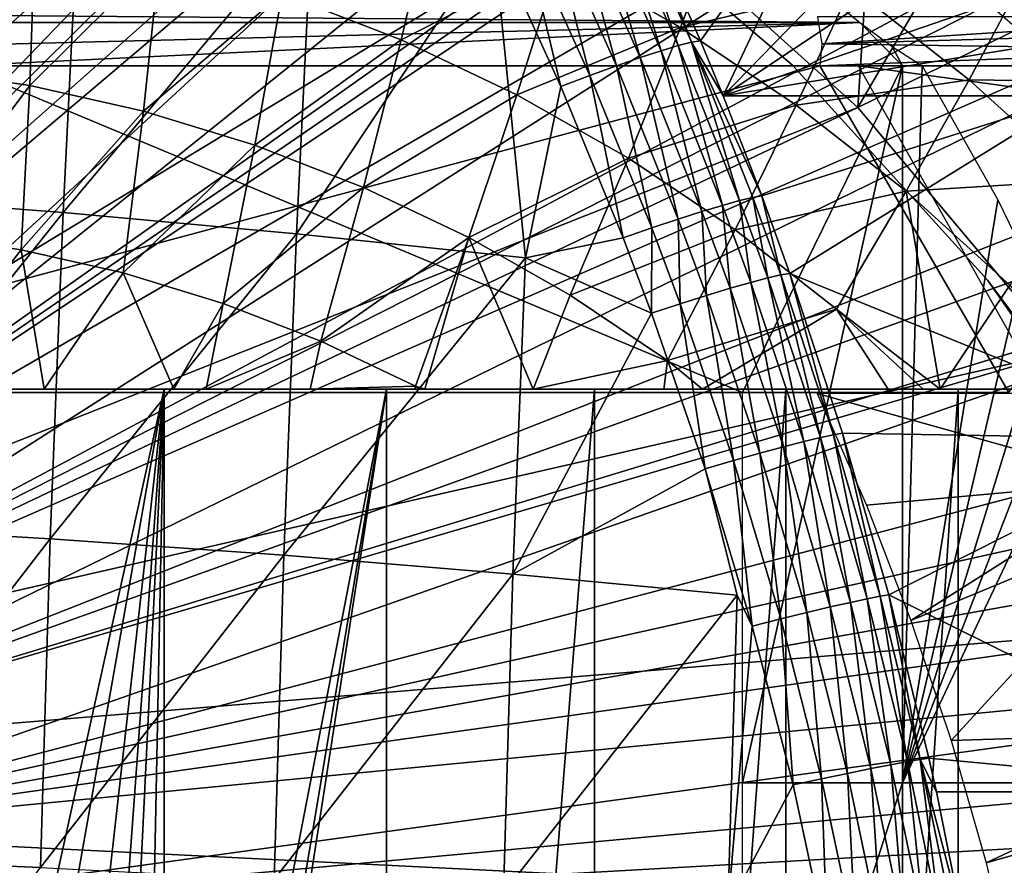
# Model space of a CAD drawing. Extents: x 0 to 650, y 0 to 665.
# Drawn here: x 105 to 111, y 99 to 104 of the extents above; entities that cross this region are included whole.
import ezdxf

# ---------------------------------------------------------------- set-up
doc = ezdxf.new("R2010")
doc.units = 0
doc.header["$MEASUREMENT"] = 0
doc.layers.get('0').update_dxf_attribs({"linetype": 'CONTINUOUS'})

msp = doc.modelspace()

# ---------------------------------------------------------------- linework, layer by layer
for points in [[(104.832397, 115.096901, 0.052415), (105.842598, 114.664101, 0.052415), (100.797798, 101.900597, 0.052415)], [(100.797798, 101.900597, 0.052415), (105.842598, 114.664101, 0.052415), (106.356003, 114.408401, 0.052415)], [(100.797798, 101.900597, 0.052415), (106.356003, 114.408401, 0.052415), (101.305496, 101.726303, 0.052415)], [(101.305496, 101.726303, 0.052415), (106.356003, 114.408401, 0.052415), (106.614502, 114.269997, 0.052415)], [(101.305496, 101.726303, 0.052415), (106.614502, 114.269997, 0.052415), (107.3675, 113.829201, 0.052415)], [(107.3675, 113.829201, 0.052415), (107.839203, 113.523003, 0.052415), (101.305496, 101.726303, 0.052415)], [(107.839203, 113.523003, 0.052415), (108.100403, 113.343102, 0.052415), (101.305496, 101.726303, 0.052415)], [(101.305496, 101.726303, 0.052415), (108.100403, 113.343102, 0.052415), (108.812302, 112.813103, 0.052415)], [(101.305496, 101.726303, 0.052415), (108.812302, 112.813103, 0.052415), (101.777603, 101.470802, 0.052415)], [(101.777603, 101.470802, 0.052415), (108.812302, 112.813103, 0.052415), (109.267998, 112.441803, 0.052415)], [(101.777603, 101.470802, 0.052415), (109.267998, 112.441803, 0.052415), (109.502098, 112.240601, 0.052415)], [(110.168701, 111.626999, 0.052415), (101.777603, 101.470802, 0.052415), (109.502098, 112.240601, 0.052415)], [(110.168701, 111.626999, 0.052415), (102.201103, 101.141098, 0.052415), (101.777603, 101.470802, 0.052415)], [(110.625603, 111.1688, 0.052415), (102.201103, 101.141098, 0.052415), (110.168701, 111.626999, 0.052415)], [(102.201103, 101.141098, 0.052415), (110.625603, 111.1688, 0.052415), (111.427902, 110.281898, 0.052415)], [(111.427902, 110.281898, 0.052415), (111.887901, 109.720497, 0.052415), (102.201103, 101.141098, 0.052415)], [(102.201103, 101.141098, 0.052415), (111.887901, 109.720497, 0.052415), (112.061699, 109.4972, 0.052415)], [(102.201103, 101.141098, 0.052415), (112.061699, 109.4972, 0.052415), (102.564697, 100.746201, 0.052415)], [(102.564697, 100.746201, 0.052415), (112.061699, 109.4972, 0.052415), (112.581497, 108.789101, 0.052415)], [(102.564697, 100.746201, 0.052415), (112.581497, 108.789101, 0.052415), (113.115997, 107.9907, 0.052415)], [(113.204903, 107.850098, 0.052415), (102.564697, 100.746201, 0.052415), (113.115997, 107.9907, 0.052415)], [(113.620796, 107.159401, 0.052415), (102.564697, 100.746201, 0.052415), (113.204903, 107.850098, 0.052415)], [(101.305496, 101.726303, 5.052414), (105.244499, 106.980598, 5.052414), (103.386902, 107.584099, 5.052414)], [(113.620796, 107.159401, 0.052415), (102.858299, 100.296898, 0.052415), (102.564697, 100.746201, 0.052415)], [(114.095001, 106.296799, 0.052415), (102.858299, 100.296898, 0.052415), (113.620796, 107.159401, 0.052415)], [(101.777603, 101.470802, 5.052414), (105.244499, 106.980598, 5.052414), (101.305496, 101.726303, 5.052414)], [(101.777603, 101.470802, 5.052414), (107, 106.124298, 5.052414), (105.244499, 106.980598, 5.052414)], [(114.095001, 106.296799, 0.052415), (114.220596, 106.052902, 0.052415), (102.858299, 100.296898, 0.052415)], [(102.201103, 101.141098, 5.052414), (107, 106.124298, 5.052414), (101.777603, 101.470802, 5.052414)], [(102.201103, 101.141098, 5.052414), (108.619202, 105.032097, 5.052414), (107, 106.124298, 5.052414)], [(102.858299, 100.296898, 0.052415), (114.220596, 106.052902, 0.052415), (114.537399, 105.404198, 0.052415)], [(110.070801, 103.725304, 50.05241), (110.198502, 105.7174, 50.05241), (108.619202, 105.032097, 50.05241)], [(110.070801, 103.725304, 50.05241), (110.868896, 105.0942, 50.05241), (110.198502, 105.7174, 50.05241)], [(102.858299, 100.296898, 0.052415), (114.537399, 105.404198, 0.052415), (103.073898, 99.805298, 0.052415)], [(103.073898, 99.805298, 0.052415), (114.537399, 105.404198, 0.052415), (114.946899, 104.482903, 0.052415)], [(109.975098, 105.346001, 79.034668), (108.701797, 105.061699, 85.675087), (109.108299, 104.133102, 85.747391)], [(109.245499, 103.7967, 85.770241), (109.975098, 105.346001, 79.034668), (109.108299, 104.133102, 85.747391)], [(109.245499, 103.7967, 85.770241), (110.3377, 104.919403, 78.296448), (109.975098, 105.346001, 79.034668)], [(103.858299, 105.194, 87.60434), (103.758698, 103.192596, 88.073067), (105.304001, 105.059402, 87.391273)], [(109.669998, 103.9851, 58.901272), (109.669998, 103.9851, 14.10946), (108.313698, 105.139702, 14.10946)], [(109.669998, 103.9851, 58.901272), (108.313698, 105.139702, 14.10946), (108.313698, 105.139702, 58.901272)], [(110.070801, 103.725304, 50.05241), (111.504501, 104.429703, 50.05241), (110.868896, 105.0942, 50.05241)], [(102.564697, 100.746201, 5.052414), (108.619202, 105.032097, 5.052414), (102.201103, 101.141098, 5.052414)], [(102.564697, 100.746201, 5.052414), (110.070801, 103.725304, 5.052414), (108.619202, 105.032097, 5.052414)], [(105.304001, 105.059402, 87.391273), (103.758698, 103.192596, 88.073067), (105.205597, 103.0821, 87.854362)], [(105.304001, 105.059402, 87.391273), (105.205597, 103.0821, 87.854362), (106.730499, 104.901703, 87.085022)], [(108.456398, 104.998199, 86.257652), (108.866096, 104.072304, 86.323662), (108.562798, 105.031799, 86.075951)], [(108.562798, 105.031799, 86.075951), (108.971397, 104.103699, 86.143791), (108.645203, 105.053101, 85.880447)], [(108.562798, 105.031799, 86.075951), (108.866096, 104.072304, 86.323662), (108.971397, 104.103699, 86.143791)], [(108.701797, 105.061699, 85.675087), (108.645203, 105.053101, 85.880447), (109.052597, 104.124001, 85.950432)], [(108.645203, 105.053101, 85.880447), (108.971397, 104.103699, 86.143791), (109.052597, 104.124001, 85.950432)], [(109.052597, 104.124001, 85.950432), (109.108299, 104.133102, 85.747391), (108.701797, 105.061699, 85.675087)], [(107.476997, 105.000702, 58.251431), (107.275299, 104.139397, 57.452499), (106.545197, 104.422798, 57.297291)], [(108.2453, 104.6353, 58.414742), (107.275299, 104.139397, 57.452499), (107.476997, 105.000702, 58.251431)], [(109.268097, 104.971199, 59.448212), (108.985603, 104.213898, 58.572109), (108.2453, 104.6353, 58.414742)], [(108.328201, 104.953201, 86.421883), (108.738899, 104.0308, 86.486481), (108.456398, 104.998199, 86.257652)], [(108.456398, 104.998199, 86.257652), (108.738899, 104.0308, 86.486481), (108.866096, 104.072304, 86.323662)], [(110.029198, 104.4608, 59.609982), (108.985603, 104.213898, 58.572109), (109.268097, 104.971199, 59.448212)], [(105.034203, 104.823799, 56.976131), (104.298103, 103.9646, 56.126709), (104.261398, 104.939301, 56.811859)], [(106.730499, 104.901703, 87.085022), (105.205597, 103.0821, 87.854362), (106.633499, 102.952698, 87.541512)], [(106.730499, 104.901703, 87.085022), (106.633499, 102.952698, 87.541512), (107.839897, 104.758698, 86.778679)], [(108.016701, 104.832199, 86.685051), (108.429298, 103.920197, 86.748528), (108.180603, 104.8974, 86.565308)], [(108.180603, 104.8974, 86.565308), (108.5924, 103.979698, 86.629044), (108.328201, 104.953201, 86.421883)], [(108.180603, 104.8974, 86.565308), (108.429298, 103.920197, 86.748528), (108.5924, 103.979698, 86.629044)], [(108.328201, 104.953201, 86.421883), (108.5924, 103.979698, 86.629044), (108.738899, 104.0308, 86.486481)], [(110.562302, 104.671204, 77.782082), (110.3377, 104.919403, 78.296448), (109.245499, 103.7967, 85.770241)], [(105.034203, 104.823799, 56.976131), (105.002098, 103.859398, 56.27634), (104.298103, 103.9646, 56.126709)], [(105.796799, 104.651398, 57.138229), (105.002098, 103.859398, 56.27634), (105.034203, 104.823799, 56.976131)], [(108.016701, 104.832199, 86.685051), (107.839897, 104.758698, 86.778679), (108.252998, 103.853302, 86.842583)], [(108.016701, 104.832199, 86.685051), (108.252998, 103.853302, 86.842583), (108.429298, 103.920197, 86.748528)], [(107.839897, 104.758698, 86.778679), (106.633499, 102.952698, 87.541512), (108.036102, 102.804802, 87.13591)], [(107.839897, 104.758698, 86.778679), (108.036102, 102.804802, 87.13591), (108.252998, 103.853302, 86.842583)], [(109.245499, 103.7967, 85.770241), (110.875099, 104.354897, 76.980209), (110.562302, 104.671204, 77.782082)], [(105.796799, 104.651398, 57.138229), (105.696701, 103.702301, 56.423988), (105.002098, 103.859398, 56.27634)], [(106.545197, 104.422798, 57.297291), (105.696701, 103.702301, 56.423988), (105.796799, 104.651398, 57.138229)], [(108.2453, 104.6353, 58.414742), (107.983498, 103.802597, 57.60302), (107.275299, 104.139397, 57.452499)], [(108.985603, 104.213898, 58.572109), (107.983498, 103.802597, 57.60302), (108.2453, 104.6353, 58.414742)], [(111.0923, 104.537201, 60.708599), (110.751999, 103.895203, 59.76363), (110.029198, 104.4608, 59.609982)], [(111.817299, 103.879601, 60.862709), (110.751999, 103.895203, 59.76363), (111.0923, 104.537201, 60.708599)], [(103.073898, 99.805298, 0.052415), (114.946899, 104.482903, 0.052415), (115.094101, 104.124702, 0.052415)], [(110.082397, 104.244598, 76.446579), (88.618462, 104.244598, 71.884277), (88.603058, 104.419899, 72.443703)], [(110.082397, 104.244598, 76.446579), (88.603058, 104.419899, 72.443703), (109.868896, 104.419899, 76.96389)], [(106.545197, 104.422798, 57.297291), (106.378403, 103.494102, 56.568878), (105.696701, 103.702301, 56.423988)], [(107.275299, 104.139397, 57.452499), (106.378403, 103.494102, 56.568878), (106.545197, 104.422798, 57.297291)], [(110.029198, 104.4608, 59.609982), (109.694199, 103.738701, 58.722721), (108.985603, 104.213898, 58.572109)], [(110.751999, 103.895203, 59.76363), (109.694199, 103.738701, 58.722721), (110.029198, 104.4608, 59.609982)], [(111.326202, 102.228996, 50.05241), (111.504501, 104.429703, 50.05241), (110.070801, 103.725304, 50.05241)], [(109.245499, 103.7967, 85.770241), (111.161301, 104.106499, 76.142502), (110.875099, 104.354897, 76.980209)], [(99.58416, 103.980003, 73.065758), (88.618462, 104.244598, 71.884277), (110.082397, 104.244598, 76.446579)], [(110.082397, 104.244598, 76.446579), (104.572701, 103.980003, 74.126106), (99.58416, 103.980003, 73.065758)], [(110.082397, 104.244598, 76.446579), (110.343803, 103.980003, 75.352791), (104.572701, 103.980003, 74.126106)], [(112.4105, 104.280502, 70.429459), (109.823502, 104.280502, 69.87957), (109.849503, 104.113899, 70.511208)], [(112.4105, 104.280502, 70.429459), (109.849503, 104.113899, 70.511208), (112.420403, 104.187401, 70.764076)], [(110.281403, 104.097801, 75.917702), (110.343803, 103.980003, 75.352791), (110.082397, 104.244598, 76.446579)], [(108.985603, 104.213898, 58.572109), (108.665901, 103.414101, 57.74807), (107.983498, 103.802597, 57.60302)], [(109.694199, 103.738701, 58.722721), (108.665901, 103.414101, 57.74807), (108.985603, 104.213898, 58.572109)], [(112.420403, 104.187401, 70.764076), (109.849503, 104.113899, 70.511208), (112.418198, 104.077202, 71.217194)], [(115.322502, 103.534401, 0.052415), (103.073898, 99.805298, 0.052415), (115.094101, 104.124702, 0.052415)], [(107.275299, 104.139397, 57.452499), (107.043503, 103.235901, 56.710258), (106.378403, 103.494102, 56.568878)], [(107.983498, 103.802597, 57.60302), (107.043503, 103.235901, 56.710258), (107.275299, 104.139397, 57.452499)], [(108.971397, 104.103699, 86.143791), (109.347, 103.154999, 86.199799), (109.052597, 104.124001, 85.950432)], [(109.052597, 104.124001, 85.950432), (109.245499, 103.7967, 85.770241), (109.108299, 104.133102, 85.747391)], [(109.4823, 103.183403, 85.807793), (109.245499, 103.7967, 85.770241), (109.052597, 104.124001, 85.950432)], [(109.052597, 104.124001, 85.950432), (109.347, 103.154999, 86.199799), (109.427299, 103.174103, 86.008553)], [(109.052597, 104.124001, 85.950432), (109.427299, 103.174103, 86.008553), (109.4823, 103.183403, 85.807793)], [(112.418198, 104.077202, 71.217194), (109.849503, 104.113899, 70.511208), (109.837196, 103.980003, 71.155746)], [(108.738899, 104.0308, 86.486481), (109.1166, 103.088097, 86.539284), (108.866096, 104.072304, 86.323662)], [(108.866096, 104.072304, 86.323662), (109.242798, 103.125999, 86.377853), (108.971397, 104.103699, 86.143791)], [(108.866096, 104.072304, 86.323662), (109.1166, 103.088097, 86.539284), (109.242798, 103.125999, 86.377853)], [(108.971397, 104.103699, 86.143791), (109.242798, 103.125999, 86.377853), (109.347, 103.154999, 86.199799)], [(111.411598, 103.7967, 75.579758), (111.161301, 104.106499, 76.142502), (109.245499, 103.7967, 85.770241)], [(112.418198, 104.077202, 71.217194), (109.837196, 103.980003, 71.155746), (112.397202, 103.980003, 71.69989)], [(110.281403, 104.097801, 75.917702), (110.4655, 103.980003, 75.37867), (110.343803, 103.980003, 75.352791)], [(108.5924, 103.979698, 86.629044), (108.9711, 103.041801, 86.680969), (108.738899, 104.0308, 86.486481)], [(108.738899, 104.0308, 86.486481), (108.9711, 103.041801, 86.680969), (109.1166, 103.088097, 86.539284)], [(109.837196, 103.980003, 71.155746), (111.640099, 103.980003, 62.673962), (100.415802, 103.980003, 69.153168)], [(100.415802, 103.980003, 69.153168), (111.640099, 103.980003, 62.673962), (110.692902, 103.980003, 61.501598)], [(100.415802, 103.980003, 69.153168), (110.692902, 103.980003, 61.501598), (109.628197, 103.980003, 60.434849)], [(109.628197, 103.980003, 60.434849), (108.457603, 103.980003, 59.485451), (100.415802, 103.980003, 69.153168)], [(100.415802, 103.980003, 69.153168), (108.457603, 103.980003, 59.485451), (107.194099, 103.980003, 58.663818)], [(100.415802, 103.980003, 69.153168), (107.194099, 103.980003, 58.663818), (105.851501, 103.980003, 57.979)], [(105.851501, 103.980003, 57.979), (104.444603, 103.980003, 57.438511), (100.415802, 103.980003, 69.153168)], [(102.372101, 101.980003, 69.568993), (109.837196, 103.980003, 71.155746), (100.415802, 103.980003, 69.153168)], [(110.996101, 101.980003, 71.402077), (109.837196, 103.980003, 71.155746), (102.372101, 101.980003, 69.568993)], [(105.002098, 103.859398, 56.27634), (104.317001, 102.948502, 55.50375), (104.298103, 103.9646, 56.126709)], [(104.572701, 101.980003, 74.126106), (104.572701, 103.980003, 74.126106), (109.365601, 101.980003, 75.144882)], [(109.365601, 101.980003, 75.144882), (104.572701, 103.980003, 74.126106), (110.343803, 103.980003, 75.352791)], [(108.429298, 103.920197, 86.748528), (108.808899, 102.988098, 86.800179), (108.5924, 103.979698, 86.629044)], [(108.5924, 103.979698, 86.629044), (108.808899, 102.988098, 86.800179), (108.9711, 103.041801, 86.680969)], [(109.365601, 101.980003, 75.144882), (110.343803, 103.980003, 75.352791), (109.365601, 99.589996, 75.144882)], [(109.365601, 99.589996, 75.144882), (110.343803, 103.980003, 75.352791), (110.343803, 99.589996, 75.352791)], [(110.867401, 102.666496, 58.901272), (110.867401, 102.666496, 14.10946), (109.669998, 103.9851, 14.10946)], [(110.867401, 102.666496, 58.901272), (109.669998, 103.9851, 14.10946), (109.669998, 103.9851, 58.901272)], [(110.996101, 101.980003, 71.402077), (112.397202, 103.980003, 71.69989), (109.837196, 103.980003, 71.155746)], [(110.075699, 103.980003, 75.295799), (111.338203, 103.980003, 75.564148), (111.411598, 103.7967, 75.579758)], [(110.075699, 103.980003, 75.295799), (111.411598, 103.7967, 75.579758), (111.4198, 101.599998, 75.58149)], [(110.343803, 99.589996, 75.352791), (110.343803, 103.980003, 75.352791), (110.4655, 103.980003, 75.37867)], [(110.343803, 99.589996, 75.352791), (110.4655, 103.980003, 75.37867), (110.928802, 103.159698, 75.477127)], [(108.429298, 103.920197, 86.748528), (108.252998, 103.853302, 86.842583), (108.633202, 102.927902, 86.894608)], [(108.429298, 103.920197, 86.748528), (108.633202, 102.927902, 86.894608), (108.808899, 102.988098, 86.800179)], [(110.751999, 103.895203, 59.76363), (110.367104, 103.212196, 58.865761), (109.694199, 103.738701, 58.722721)], [(111.432899, 103.277603, 59.90834), (110.367104, 103.212196, 58.865761), (110.751999, 103.895203, 59.76363)], [(111.817299, 103.879601, 60.862709), (111.432899, 103.277603, 59.90834), (110.751999, 103.895203, 59.76363)], [(105.002098, 103.859398, 56.27634), (104.949097, 102.853996, 55.63813), (104.317001, 102.948502, 55.50375)], [(105.696701, 103.702301, 56.423988), (104.949097, 102.853996, 55.63813), (105.002098, 103.859398, 56.27634)], [(108.252998, 103.853302, 86.842583), (108.036102, 102.804802, 87.13591), (108.633202, 102.927902, 86.894608)], [(107.983498, 103.802597, 57.60302), (107.688499, 102.9291, 56.84737), (107.043503, 103.235901, 56.710258)], [(108.665901, 103.414101, 57.74807), (107.688499, 102.9291, 56.84737), (107.983498, 103.802597, 57.60302)], [(109.245499, 103.7967, 85.770241), (109.4823, 103.183403, 85.807793), (111.411598, 103.7967, 75.579758)], [(111.411598, 103.7967, 75.579758), (109.4823, 103.183403, 85.807793), (109.653503, 102.7099, 85.833443)], [(111.411598, 103.7967, 75.579758), (109.653503, 102.7099, 85.833443), (112.143501, 101.694801, 75.735329)], [(102.858299, 100.296898, 5.052414), (110.070801, 103.725304, 5.052414), (102.564697, 100.746201, 5.052414)], [(102.858299, 100.296898, 5.052414), (111.326202, 102.228996, 5.052414), (110.070801, 103.725304, 5.052414)], [(105.696701, 103.702301, 56.423988), (105.572998, 102.712898, 55.770721), (104.949097, 102.853996, 55.63813)], [(106.378403, 103.494102, 56.568878), (105.572998, 102.712898, 55.770721), (105.696701, 103.702301, 56.423988)], [(109.694199, 103.738701, 58.722721), (109.318901, 102.976097, 57.886879), (108.665901, 103.414101, 57.74807)], [(110.367104, 103.212196, 58.865761), (109.318901, 102.976097, 57.886879), (109.694199, 103.738701, 58.722721)], [(115.322502, 103.534401, 0.052415), (103.205704, 99.28495, 0.052415), (103.073898, 99.805298, 0.052415)], [(115.6632, 102.559998, 0.052415), (103.205704, 99.28495, 0.052415), (115.322502, 103.534401, 0.052415)], [(106.378403, 103.494102, 56.568878), (106.185097, 102.525902, 55.900841), (105.572998, 102.712898, 55.770721)], [(107.043503, 103.235901, 56.710258), (106.185097, 102.525902, 55.900841), (106.378403, 103.494102, 56.568878)], [(108.665901, 103.414101, 57.74807), (108.310097, 102.575302, 56.979488), (107.688499, 102.9291, 56.84737)], [(109.318901, 102.976097, 57.886879), (108.310097, 102.575302, 56.979488), (108.665901, 103.414101, 57.74807)], [(111.432899, 103.277603, 59.90834), (111.000999, 102.637199, 59.000481), (110.367104, 103.212196, 58.865761)], [(107.043503, 103.235901, 56.710258), (106.782402, 102.294098, 56.027802), (106.185097, 102.525902, 55.900841)], [(107.688499, 102.9291, 56.84737), (106.782402, 102.294098, 56.027802), (107.043503, 103.235901, 56.710258)], [(110.367104, 103.212196, 58.865761), (109.939201, 102.490799, 58.018719), (109.318901, 102.976097, 57.886879)], [(110.574799, 102, 58.208931), (109.939201, 102.490799, 58.018719), (110.367104, 103.212196, 58.865761)], [(110.367104, 103.212196, 58.865761), (111.000999, 102.637199, 59.000481), (110.574799, 102, 58.208931)], [(103.758698, 103.192596, 88.073067), (103.678703, 101.170998, 88.449303), (105.205597, 103.0821, 87.854362)], [(109.242798, 103.125999, 86.377853), (109.4151, 102.654503, 86.40052), (109.347, 103.154999, 86.199799)], [(109.347, 103.154999, 86.199799), (109.518898, 102.682098, 86.223328), (109.427299, 103.174103, 86.008553)], [(109.347, 103.154999, 86.199799), (109.4151, 102.654503, 86.40052), (109.518898, 102.682098, 86.223328)], [(109.4823, 103.183403, 85.807793), (109.427299, 103.174103, 86.008553), (109.598801, 102.700699, 86.033096)], [(109.427299, 103.174103, 86.008553), (109.518898, 102.682098, 86.223328), (109.598801, 102.700699, 86.033096)], [(109.4823, 103.183403, 85.807793), (109.598801, 102.700699, 86.033096), (109.653503, 102.7099, 85.833443)], [(110.928802, 103.159698, 75.477127), (111.098602, 102.8078, 75.513222), (110.343803, 99.589996, 75.352791)], [(108.9711, 103.041801, 86.680969), (109.144402, 102.574501, 86.70253), (109.1166, 103.088097, 86.539284)], [(109.1166, 103.088097, 86.539284), (109.289497, 102.618401, 86.561272), (109.242798, 103.125999, 86.377853)], [(109.1166, 103.088097, 86.539284), (109.144402, 102.574501, 86.70253), (109.289497, 102.618401, 86.561272)], [(109.242798, 103.125999, 86.377853), (109.289497, 102.618401, 86.561272), (109.4151, 102.654503, 86.40052)], [(105.205597, 103.0821, 87.854362), (103.678703, 101.170998, 88.449303), (105.126602, 101.084801, 88.226067)], [(105.205597, 103.0821, 87.854362), (105.126602, 101.084801, 88.226067), (106.633499, 102.952698, 87.541512)], [(108.808899, 102.988098, 86.800179), (108.982597, 102.523598, 86.821602), (108.9711, 103.041801, 86.680969)], [(108.9711, 103.041801, 86.680969), (108.982597, 102.523598, 86.821602), (109.144402, 102.574501, 86.70253)], [(109.318901, 102.976097, 57.886879), (108.904999, 102.1763, 57.10593), (108.310097, 102.575302, 56.979488)], [(108.808899, 102.988098, 86.800179), (108.633202, 102.927902, 86.894608), (108.807297, 102.466698, 86.916206)], [(108.808899, 102.988098, 86.800179), (108.807297, 102.466698, 86.916206), (108.982597, 102.523598, 86.821602)], [(109.939201, 102.490799, 58.018719), (108.904999, 102.1763, 57.10593), (109.318901, 102.976097, 57.886879)], [(104.949097, 102.853996, 55.63813), (104.284203, 102, 54.988201), (104.317001, 102.948502, 55.50375)], [(106.633499, 102.952698, 87.541512), (105.126602, 101.084801, 88.226067), (106.555603, 100.983704, 87.907921)], [(106.633499, 102.952698, 87.541512), (106.555603, 100.983704, 87.907921), (108.036102, 102.804802, 87.13591)], [(107.688499, 102.9291, 56.84737), (107.361702, 102.0186, 56.150928), (106.782402, 102.294098, 56.027802)], [(107.419998, 102, 56.169819), (107.361702, 102.0186, 56.150928), (107.688499, 102.9291, 56.84737)], [(108.082397, 102, 56.517551), (107.419998, 102, 56.169819), (107.688499, 102.9291, 56.84737)], [(108.310097, 102.575302, 56.979488), (108.082397, 102, 56.517551), (107.688499, 102.9291, 56.84737)], [(108.807297, 102.466698, 86.916206), (108.633202, 102.927902, 86.894608), (108.036102, 102.804802, 87.13591)], [(104.949097, 102.853996, 55.63813), (105.0895, 102, 55.22403), (104.284203, 102, 54.988201)], [(105.572998, 102.712898, 55.770721), (105.0895, 102, 55.22403), (104.949097, 102.853996, 55.63813)], [(108.036102, 102.804802, 87.13591), (106.555603, 100.983704, 87.907921), (107.959503, 100.8685, 87.496269)], [(108.036102, 102.804802, 87.13591), (107.959503, 100.8685, 87.496269), (108.807297, 102.466698, 86.916206)], [(110.343803, 99.589996, 75.352791), (111.098602, 102.8078, 75.513222), (111.222, 102.436203, 75.539452)], [(105.572998, 102.712898, 55.770721), (105.881897, 102, 55.500069), (105.0895, 102, 55.22403)], [(106.185097, 102.525902, 55.900841), (105.881897, 102, 55.500069), (105.572998, 102.712898, 55.770721)], [(109.4151, 102.654503, 86.40052), (109.7397, 101.680199, 86.439484), (109.518898, 102.682098, 86.223328)], [(109.518898, 102.682098, 86.223328), (109.842697, 101.705101, 86.264008), (109.598801, 102.700699, 86.033096)], [(109.518898, 102.682098, 86.223328), (109.7397, 101.680199, 86.439484), (109.842697, 101.705101, 86.264008)], [(109.653503, 102.7099, 85.833443), (109.598801, 102.700699, 86.033096), (109.921898, 101.722198, 86.075768)], [(109.598801, 102.700699, 86.033096), (109.842697, 101.705101, 86.264008), (109.921898, 101.722198, 86.075768)], [(109.653503, 102.7099, 85.833443), (109.921898, 101.722198, 86.075768), (109.976097, 101.731201, 85.878281)], [(112.143501, 101.694801, 75.735329), (109.653503, 102.7099, 85.833443), (109.976097, 101.731201, 85.878281)], [(111.384598, 101.974998, 58.901272), (111.886497, 101.205597, 14.10946), (110.867401, 102.666496, 58.901272)], [(111.886497, 101.205597, 14.10946), (110.867401, 102.666496, 14.10946), (110.867401, 102.666496, 58.901272)], [(109.144402, 102.574501, 86.70253), (109.470901, 101.608902, 86.739342), (109.289497, 102.618401, 86.561272)], [(109.289497, 102.618401, 86.561272), (109.614998, 101.647903, 86.598923), (109.4151, 102.654503, 86.40052)], [(109.289497, 102.618401, 86.561272), (109.470901, 101.608902, 86.739342), (109.614998, 101.647903, 86.598923)], [(109.4151, 102.654503, 86.40052), (109.614998, 101.647903, 86.598923), (109.7397, 101.680199, 86.439484)], [(111.000999, 102.637199, 59.000481), (111.525902, 102, 59.051128), (110.574799, 102, 58.208931)], [(115.6632, 102.559998, 0.052415), (115.813103, 102.086197, 0.052415), (103.205704, 99.28495, 0.052415)], [(108.904999, 102.1763, 57.10593), (108.082397, 102, 56.517551), (108.310097, 102.575302, 56.979488)], [(108.982597, 102.523598, 86.821602), (109.309998, 101.563904, 86.858109), (109.144402, 102.574501, 86.70253)], [(109.144402, 102.574501, 86.70253), (109.309998, 101.563904, 86.858109), (109.470901, 101.608902, 86.739342)], [(106.185097, 102.525902, 55.900841), (106.080498, 102, 55.57634), (105.881897, 102, 55.500069)], [(106.782402, 102.294098, 56.027802), (106.080498, 102, 55.57634), (106.185097, 102.525902, 55.900841)], [(108.982597, 102.523598, 86.821602), (108.807297, 102.466698, 86.916206), (109.135399, 101.513702, 86.953033)], [(109.939201, 102.490799, 58.018719), (109.120201, 102, 57.142658), (108.904999, 102.1763, 57.10593)], [(108.982597, 102.523598, 86.821602), (109.135399, 101.513702, 86.953033), (109.309998, 101.563904, 86.858109)], [(110.256401, 102, 57.95438), (109.120201, 102, 57.142658), (109.939201, 102.490799, 58.018719)], [(110.574799, 102, 58.208931), (110.471001, 102, 58.12455), (109.939201, 102.490799, 58.018719)], [(109.939201, 102.490799, 58.018719), (110.471001, 102, 58.12455), (110.256401, 102, 57.95438)], [(108.807297, 102.466698, 86.916206), (107.959503, 100.8685, 87.496269), (109.135399, 101.513702, 86.953033)], [(110.343803, 99.589996, 75.352791), (111.222, 102.436203, 75.539452), (111.296799, 102.0513, 75.555359)], [(106.782402, 102.294098, 56.027802), (106.717697, 102, 55.841129), (106.080498, 102, 55.57634)], [(107.361702, 102.0186, 56.150928), (106.717697, 102, 55.841129), (106.782402, 102.294098, 56.027802)], [(103.073898, 99.805298, 5.052414), (111.326202, 102.228996, 5.052414), (102.858299, 100.296898, 5.052414)], [(103.073898, 99.805298, 5.052414), (112.361298, 100.572601, 5.052414), (111.326202, 102.228996, 5.052414)], [(108.904999, 102.1763, 57.10593), (108.883102, 102, 56.9907), (108.082397, 102, 56.517551)], [(109.120201, 102, 57.142658), (108.883102, 102, 56.9907), (108.904999, 102.1763, 57.10593)], [(103.205704, 99.28495, 0.052415), (115.813103, 102.086197, 0.052415), (115.967697, 101.561096, 0.052415)], [(107.361702, 102.0186, 56.150928), (107.358498, 102, 56.139439), (106.717697, 102, 55.841129)], [(107.3918, 102, 56.15583), (107.358498, 102, 56.139439), (107.361702, 102.0186, 56.150928)], [(107.419998, 102, 56.169819), (107.3918, 102, 56.15583), (107.361702, 102.0186, 56.150928)], [(111.296799, 102.0513, 75.555359), (111.321899, 101.659698, 75.560699), (110.343803, 99.589996, 75.352791)], [(110.9515, 101.980003, 70.077988), (110.996101, 101.980003, 71.402077), (102.372101, 101.980003, 69.568993)], [(110.9515, 101.980003, 70.077988), (102.372101, 101.980003, 69.568993), (110.7481, 101.980003, 68.768867)], [(102.372101, 101.980003, 69.568993), (104.2052, 101.980003, 60.945), (105.396698, 101.980003, 61.524281)], [(102.372101, 101.980003, 69.568993), (108.438202, 101.980003, 64.052803), (109.225403, 101.980003, 65.118431)], [(105.396698, 101.980003, 61.524281), (106.509903, 101.980003, 62.242592), (102.372101, 101.980003, 69.568993)], [(102.372101, 101.980003, 69.568993), (106.509903, 101.980003, 62.242592), (107.528603, 101.980003, 63.089531)], [(102.372101, 101.980003, 69.568993), (107.528603, 101.980003, 63.089531), (108.438202, 101.980003, 64.052803)], [(109.225403, 101.980003, 65.118431), (109.8787, 101.980003, 66.270973), (102.372101, 101.980003, 69.568993)], [(102.372101, 101.980003, 69.568993), (109.8787, 101.980003, 66.270973), (110.388702, 101.980003, 67.49369)], [(102.372101, 101.980003, 69.568993), (110.388702, 101.980003, 67.49369), (110.7481, 101.980003, 68.768867)], [(104.393898, 102, 57.816841), (104.284203, 102, 54.988201), (105.0895, 102, 55.22403)], [(106.080498, 102, 55.57634), (105.824097, 102, 58.378391), (104.393898, 102, 57.816841)], [(106.080498, 102, 55.57634), (104.393898, 102, 57.816841), (105.881897, 102, 55.500069)], [(104.393898, 102, 57.816841), (105.0895, 102, 55.22403), (105.881897, 102, 55.500069)], [(105.824097, 102, 58.378391), (104.641701, 96.649712, 57.901348), (104.393898, 102, 57.816841)], [(105.824097, 102, 58.378391), (104.846603, 96.490028, 57.97514), (104.641701, 96.649712, 57.901348)], [(105.168602, 96.171379, 58.098492), (104.846603, 96.490028, 57.97514), (105.824097, 102, 58.378391)], [(105.824097, 102, 58.378391), (105.378098, 95.902321, 58.183681), (105.168602, 96.171379, 58.098492)], [(105.824097, 102, 58.378391), (105.517097, 95.683456, 58.242409), (105.378098, 95.902321, 58.183681)], [(105.691597, 95.335899, 58.318611), (105.517097, 95.683456, 58.242409), (105.824097, 102, 58.378391)], [(105.691597, 95.335899, 58.318611), (105.824097, 102, 58.378391), (105.824097, 94.968742, 58.378391)], [(107.3918, 102, 56.15583), (105.824097, 102, 58.378391), (107.358498, 102, 56.139439)], [(107.358498, 102, 56.139439), (105.824097, 102, 58.378391), (106.717697, 102, 55.841129)], [(106.717697, 102, 55.841129), (105.824097, 102, 58.378391), (106.080498, 102, 55.57634)], [(107.3918, 102, 56.15583), (107.419998, 102, 56.169819), (105.824097, 102, 58.378391)], [(105.824097, 102, 58.378391), (107.419998, 102, 56.169819), (108.082397, 102, 56.517551)], [(105.824097, 102, 58.378391), (108.082397, 102, 56.517551), (107.184097, 102, 59.093281)], [(105.824097, 94.968742, 58.378391), (105.824097, 102, 58.378391), (107.184097, 102, 59.093281)], [(105.824097, 94.968742, 58.378391), (107.184097, 102, 59.093281), (105.928902, 94.488617, 58.426868)], [(107.184097, 102, 59.093281), (105.961601, 94.122833, 58.4422), (105.928902, 94.488617, 58.426868)], [(107.184097, 102, 59.093281), (107.184097, 86.000031, 59.093281), (105.961601, 94.122833, 58.4422)], [(107.184097, 102, 59.093281), (109.120201, 102, 57.142658), (108.457603, 102, 59.9529)], [(107.184097, 102, 59.093281), (108.082397, 102, 56.517551), (108.883102, 102, 56.9907)], [(107.184097, 102, 59.093281), (108.883102, 102, 56.9907), (109.120201, 102, 57.142658)], [(108.457603, 102, 59.9529), (108.457603, 86.000031, 59.9529), (107.184097, 86.000031, 59.093281)], [(108.457603, 102, 59.9529), (107.184097, 86.000031, 59.093281), (107.184097, 102, 59.093281)], [(110.574799, 102, 58.208931), (109.629204, 102, 60.946899), (108.457603, 102, 59.9529)], [(110.574799, 102, 58.208931), (108.457603, 102, 59.9529), (110.471001, 102, 58.12455)], [(108.457603, 102, 59.9529), (109.120201, 102, 57.142658), (110.256401, 102, 57.95438)], [(108.457603, 102, 59.9529), (110.256401, 102, 57.95438), (110.471001, 102, 58.12455)], [(109.629204, 102, 60.946899), (109.629204, 86.000031, 60.946899), (108.457603, 86.000031, 59.9529)], [(109.629204, 102, 60.946899), (108.457603, 86.000031, 59.9529), (108.457603, 102, 59.9529)], [(109.629204, 102, 60.946899), (111.525902, 102, 59.051128), (111.584198, 102, 59.107128)], [(111.584198, 102, 59.107128), (111.603798, 102, 59.126099), (109.629204, 102, 60.946899)], [(109.629204, 102, 60.946899), (111.603798, 102, 59.126099), (112.5728, 102, 60.147072)], [(109.629204, 102, 60.946899), (112.5728, 102, 60.147072), (110.684898, 102, 62.063309)], [(111.525902, 102, 59.051128), (109.629204, 102, 60.946899), (110.574799, 102, 58.208931)], [(110.684898, 102, 62.063309), (110.684898, 86.000031, 62.063309), (109.629204, 86.000031, 60.946899)], [(110.684898, 102, 62.063309), (109.629204, 86.000031, 60.946899), (109.629204, 102, 60.946899)], [(111.742203, 101.438499, 58.97216), (111.384598, 101.974998, 58.97216), (109.822304, 101.974998, 61.133389)], [(109.822304, 101.974998, 61.133389), (110.123703, 101.290298, 61.4394), (111.742203, 101.438499, 58.97216)], [(110.684898, 102, 62.063309), (112.5728, 102, 60.147072), (112.678802, 102, 60.269852)], [(110.684898, 102, 62.063309), (112.678802, 102, 60.269852), (111.611801, 102, 63.28867)], [(111.611801, 102, 63.28867), (111.611801, 86.000031, 63.28867), (110.684898, 86.000031, 62.063309)], [(111.611801, 102, 63.28867), (110.684898, 86.000031, 62.063309), (110.684898, 102, 62.063309)], [(109.7397, 101.680199, 86.439484), (110.025703, 100.6959, 86.469681), (109.842697, 101.705101, 86.264008)], [(109.842697, 101.705101, 86.264008), (110.127998, 100.717903, 86.295799), (109.921898, 101.722198, 86.075768)], [(109.842697, 101.705101, 86.264008), (110.025703, 100.6959, 86.469681), (110.127998, 100.717903, 86.295799)], [(109.976097, 101.731201, 85.878281), (109.921898, 101.722198, 86.075768), (110.206703, 100.733299, 86.109413)], [(109.921898, 101.722198, 86.075768), (110.127998, 100.717903, 86.295799), (110.206703, 100.733299, 86.109413)], [(109.976097, 101.731201, 85.878281), (110.206703, 100.733299, 86.109413), (110.260399, 100.741699, 85.913933)], [(112.143501, 101.694801, 75.735329), (109.976097, 101.731201, 85.878281), (110.260399, 100.741699, 85.913933)], [(109.470901, 101.608902, 86.739342), (109.758598, 100.633598, 86.767509), (109.614998, 101.647903, 86.598923)], [(109.614998, 101.647903, 86.598923), (109.901802, 100.667603, 86.627892), (109.7397, 101.680199, 86.439484)], [(109.614998, 101.647903, 86.598923), (109.758598, 100.633598, 86.767509), (109.901802, 100.667603, 86.627892)], [(109.7397, 101.680199, 86.439484), (109.901802, 100.667603, 86.627892), (110.025703, 100.6959, 86.469681)], [(112.143501, 101.694801, 75.735329), (110.260399, 100.741699, 85.913933), (112.697197, 99.536842, 75.853012)], [(110.343803, 99.589996, 75.352791), (111.321899, 101.659698, 75.560699), (111.321899, 99.589996, 75.560699)], [(109.309998, 101.563904, 86.858109), (109.598602, 100.594498, 86.886002), (109.470901, 101.608902, 86.739342)], [(109.470901, 101.608902, 86.739342), (109.598602, 100.594498, 86.886002), (109.758598, 100.633598, 86.767509)], [(103.205704, 99.28495, 0.052415), (115.967697, 101.561096, 0.052415), (116.235199, 100.539101, 0.052415)], [(109.309998, 101.563904, 86.858109), (109.135399, 101.513702, 86.953033), (109.424698, 100.550903, 86.981194)], [(109.309998, 101.563904, 86.858109), (109.424698, 100.550903, 86.981194), (109.598602, 100.594498, 86.886002)], [(109.331902, 100.739403, 86.992943), (109.135399, 101.513702, 86.953033), (107.959503, 100.8685, 87.496269)], [(109.135399, 101.513702, 86.953033), (109.331902, 100.739403, 86.992943), (109.424698, 100.550903, 86.981194)], [(111.742203, 101.438499, 58.97216), (110.123703, 101.290298, 61.4394), (110.395897, 100.585602, 61.732601)], [(111.742203, 101.438499, 58.97216), (110.395897, 100.585602, 61.732601), (111.886497, 101.205597, 58.97216)], [(103.678703, 101.170998, 88.449303), (103.618599, 99.133492, 88.732201), (105.126602, 101.084801, 88.226067)], [(111.886497, 101.205597, 58.97216), (110.395897, 100.585602, 61.732601), (110.642303, 99.849937, 62.013302)], [(111.886497, 101.205597, 58.97216), (110.642303, 99.849937, 62.013302), (112.580803, 99.910378, 58.97216)], [(105.126602, 101.084801, 88.226067), (103.618599, 99.133492, 88.732201), (105.0672, 99.071739, 88.505569)], [(105.126602, 101.084801, 88.226067), (105.0672, 99.071739, 88.505569), (106.555603, 100.983704, 87.907921)], [(106.555603, 100.983704, 87.907921), (105.0672, 99.071739, 88.505569), (106.497002, 98.999443, 88.183441)], [(106.555603, 100.983704, 87.907921), (106.497002, 98.999443, 88.183441), (107.959503, 100.8685, 87.496269)], [(107.959503, 100.8685, 87.496269), (106.497002, 98.999443, 88.183441), (107.901901, 98.916893, 87.767242)], [(107.959503, 100.8685, 87.496269), (107.901901, 98.916893, 87.767242), (109.331902, 100.739403, 86.992943)], [(109.331902, 100.739403, 86.992943), (107.901901, 98.916893, 87.767242), (109.275398, 98.824501, 87.25882)], [(109.331902, 100.739403, 86.992943), (109.275398, 98.824501, 87.25882), (109.424698, 100.550903, 86.981194)], [(110.260399, 100.741699, 85.913933), (110.206703, 100.733299, 86.109413), (110.452797, 99.734489, 86.135406)], [(110.452797, 99.734489, 86.135406), (110.506302, 99.742172, 85.941742), (110.260399, 100.741699, 85.913933)], [(112.697197, 99.536842, 75.853012), (110.260399, 100.741699, 85.913933), (110.506302, 99.742172, 85.941742)], [(109.901802, 100.667603, 86.627892), (110.149696, 99.677803, 86.649673), (110.025703, 100.6959, 86.469681)], [(110.025703, 100.6959, 86.469681), (110.272903, 99.702003, 86.492577), (110.127998, 100.717903, 86.295799)], [(110.025703, 100.6959, 86.469681), (110.149696, 99.677803, 86.649673), (110.272903, 99.702003, 86.492577)], [(110.127998, 100.717903, 86.295799), (110.374496, 99.721008, 86.320122), (110.206703, 100.733299, 86.109413)], [(110.127998, 100.717903, 86.295799), (110.272903, 99.702003, 86.492577), (110.374496, 99.721008, 86.320122)], [(110.206703, 100.733299, 86.109413), (110.374496, 99.721008, 86.320122), (110.452797, 99.734489, 86.135406)], [(109.598602, 100.594498, 86.886002), (109.848, 99.61557, 86.906792), (109.758598, 100.633598, 86.767509)], [(109.758598, 100.633598, 86.767509), (110.007202, 99.648827, 86.788567), (109.901802, 100.667603, 86.627892)], [(109.758598, 100.633598, 86.767509), (109.848, 99.61557, 86.906792), (110.007202, 99.648827, 86.788567)], [(109.901802, 100.667603, 86.627892), (110.007202, 99.648827, 86.788567), (110.149696, 99.677803, 86.649673)], [(103.205704, 99.28495, 5.052414), (112.361298, 100.572601, 5.052414), (103.073898, 99.805298, 5.052414)], [(103.205704, 99.28495, 5.052414), (113.155701, 98.788261, 5.052414), (112.361298, 100.572601, 5.052414)], [(109.598602, 100.594498, 86.886002), (109.424698, 100.550903, 86.981194), (109.674896, 99.578682, 87.002197)], [(109.598602, 100.594498, 86.886002), (109.674896, 99.578682, 87.002197), (109.848, 99.61557, 86.906792)], [(116.235199, 100.539101, 0.052415), (103.25, 98.75, 0.052415), (103.205704, 99.28495, 0.052415)], [(116.235199, 100.539101, 0.052415), (116.367996, 99.958481, 0.052415), (103.25, 98.75, 0.052415)], [(109.424698, 100.550903, 86.981194), (109.275398, 98.824501, 87.25882), (109.674896, 99.578682, 87.002197)], [(103.25, 98.75, 0.052415), (116.367996, 99.958481, 0.052415), (116.464401, 99.495407, 0.052415)], [(112.580803, 99.910378, 58.97216), (110.642303, 99.849937, 62.013302), (110.857101, 99.100594, 62.27076)], [(112.580803, 99.910378, 58.97216), (110.857101, 99.100594, 62.27076), (112.710297, 99.62648, 58.97216)], [(110.272903, 99.702003, 86.492577), (110.480797, 98.699028, 86.509483), (110.374496, 99.721008, 86.320122)], [(110.374496, 99.721008, 86.320122), (110.581902, 98.71489, 86.33828), (110.452797, 99.734489, 86.135406)], [(110.374496, 99.721008, 86.320122), (110.480797, 98.699028, 86.509483), (110.581902, 98.71489, 86.33828)], [(110.452797, 99.734489, 86.135406), (110.551697, 99.536842, 85.946571), (110.506302, 99.742172, 85.941742)], [(110.713203, 98.732887, 85.962929), (110.551697, 99.536842, 85.946571), (110.452797, 99.734489, 86.135406)], [(110.452797, 99.734489, 86.135406), (110.581902, 98.71489, 86.33828), (110.659798, 98.726212, 86.155022)], [(110.452797, 99.734489, 86.135406), (110.659798, 98.726212, 86.155022), (110.713203, 98.732887, 85.962929)], [(112.697197, 99.536842, 75.853012), (110.506302, 99.742172, 85.941742), (110.551697, 99.536842, 85.946571)], [(110.007202, 99.648827, 86.788567), (110.216499, 98.655098, 86.803864), (110.149696, 99.677803, 86.649673)], [(110.149696, 99.677803, 86.649673), (110.3582, 98.679008, 86.665604), (110.272903, 99.702003, 86.492577)], [(110.149696, 99.677803, 86.649673), (110.216499, 98.655098, 86.803864), (110.3582, 98.679008, 86.665604)], [(110.272903, 99.702003, 86.492577), (110.3582, 98.679008, 86.665604), (110.480797, 98.699028, 86.509483)], [(109.365601, 99.589996, 75.144882), (110.343803, 99.589996, 75.352791), (109.365601, 96.598091, 75.144882)], [(109.365601, 96.598091, 75.144882), (110.343803, 99.589996, 75.352791), (110.343803, 93.999977, 75.352791)], [(109.848, 99.61557, 86.906792), (109.674896, 99.578682, 87.002197), (109.885498, 98.597473, 87.017418)], [(109.848, 99.61557, 86.906792), (110.057999, 98.627747, 86.921829), (110.007202, 99.648827, 86.788567)], [(109.848, 99.61557, 86.906792), (109.885498, 98.597473, 87.017418), (110.057999, 98.627747, 86.921829)], [(110.007202, 99.648827, 86.788567), (110.057999, 98.627747, 86.921829), (110.216499, 98.655098, 86.803864)], [(110.343803, 99.589996, 75.352791), (111.321899, 99.589996, 75.560699), (110.343803, 93.999977, 75.352791)], [(110.343803, 93.999977, 75.352791), (111.321899, 99.589996, 75.560699), (111.321899, 93.999977, 75.560699)], [(112.710297, 99.62648, 58.97216), (110.857101, 99.100594, 62.27076), (111.124298, 97.935738, 62.609459)], [(109.275398, 98.824501, 87.25882), (109.885498, 98.597473, 87.017418), (109.674896, 99.578682, 87.002197)], [(112.697197, 99.536842, 75.853012), (110.551697, 99.536842, 85.946571), (110.713203, 98.732887, 85.962929)], [(112.697197, 99.536842, 75.853012), (110.713203, 98.732887, 85.962929), (113.068497, 97.338379, 75.931953)], [(103.25, 98.75, 0.052415), (116.464401, 99.495407, 0.052415), (116.751999, 97.761627, 0.052415)], [(103.25, 98.75, 5.052414), (113.155701, 98.788261, 5.052414), (103.205704, 99.28495, 5.052414)], [(103.618599, 99.133492, 88.732201), (103.5784, 97.084641, 88.92115), (105.0672, 99.071739, 88.505569)]]:
    msp.add_3dface(points)

doc.saveas('drawing.dxf')
